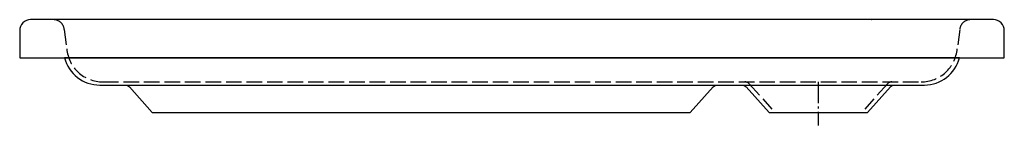
# Model space of a CAD drawing. Units: millimetres. Extents: x -730 to 170, y -12 to 85.
import ezdxf

# ---------------------------------------------------------------- set-up
doc = ezdxf.new("R2010")
doc.units = ezdxf.units.MM
doc.linetypes.add('AM_DIN_F_W050', pattern=[6.25, 4.75, -1.5])
doc.linetypes.add('AM_DIN_G_W050', pattern=[13.75, 9.75, -1.5, 1, -1.5])

msp = doc.modelspace()

# ---------------------------------------------------------------- linework, layer by layer
at = {"color": 6, "linetype": 'AM_DIN_F_W050', "ltscale": 3}
for p, q in [((-689.53, 76.04), (-687.23, 58.36)), ((129.01, 76.04), (126.71, 58.36)), ((-654.16, 28.06), (93.63, 28.06)), ((-63.59, 26.39), (-42.64, 3.05)), ((63.07, 26.39), (42.12, 3.05))]:
    msp.add_line(p, q, dxfattribs=at)
at = {"color": 7, "lineweight": 35}
msp.add_line((-689.26, 50.16), (128.73, 50.16), dxfattribs=at)
at = {"color": 4, "linetype": 'AM_DIN_G_W050', "ltscale": 2}
msp.add_line((-0.26, 28.05), (-0.26, -11.79), dxfattribs=at)
for p, q in [((-633.76, 25.16), (-92.62, 25.16)), ((-69.93, 25.16), (69.41, 25.16))]:
    msp.add_line(p, q)
msp.add_lwpolyline([(169.74, 75.16, 0.414214), (159.74, 85.16), (-720.26, 85.16, 0.414214), (-730.26, 75.16), (-730.26, 50.16), (-689.26, 50.16, 0.34391), (-656.96, 25.16), (-633.76, 25.16, -0.21296), (-630.03, 23.5), (-609.08, 0.16), (-117.29, 0.16), (-96.34, 23.5, -0.21296), (-92.62, 25.16), (-69.96, 25.16, -0.214474), (-66.21, 23.5), (-45.26, 0.16), (44.74, 0.16), (65.69, 23.5, -0.212956), (69.41, 25.16), (96.69, 25.16, 0.341825), (128.73, 50.16), (169.74, 50.16)], format="xyb", close=True)
at = {"color": 6, "linetype": 'AM_DIN_F_W050', "ltscale": 3}
for centre, radius, start, end in [((-699.49, 75.16), 10, 5.02045, 90), ((138.97, 75.16), 10, 90, 174.97955), ((-654.16, 61.26), 33.2, 184.99999, 270), ((93.63, 61.26), 33.2, 270, 355.00001), ((-67.31, 23.05), 5, 41.91149, 89.99997), ((66.79, 23.05), 5, 90.00003, 138.08851)]:
    msp.add_arc(centre, radius, start, end, dxfattribs=at)
at = {"color": 7, "lineweight": 5}
for p in [(48.24, 85.16), (48.24, 85.16), (-0.26, 11.52), (-0.26, 11.52)]:
    msp.add_point(p, dxfattribs=at)

doc.saveas('drawing.dxf')
